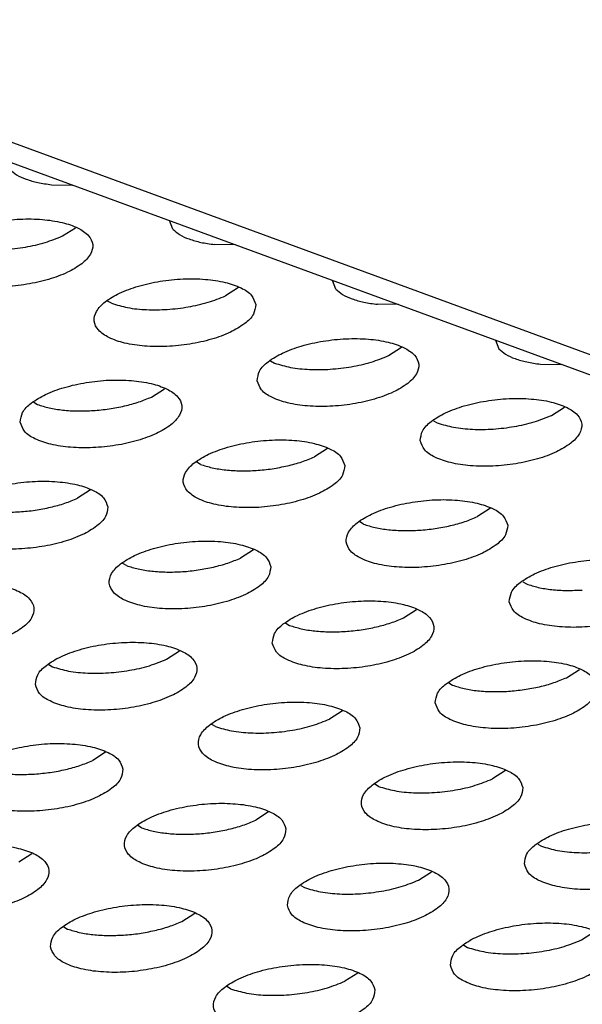
# Model space of a CAD drawing. Units: millimetres. Extents: x 31 to 625, y -33 to 387.
# Drawn here: x 491 to 494, y 246 to 250 of the extents above; entities that cross this region are included whole.
import ezdxf

# ---------------------------------------------------------------- set-up
doc = ezdxf.new("R2010")
doc.units = ezdxf.units.MM

# ---------------------------------------------------------------- blocks, each defined once
blk = doc.blocks.new('frontpaneel_bg61__52', base_point=(2000.42, 1194.794))
at = {"color": 1, "linetype": 'Continuous'}
for p, q in [((2605.315, 1194.963), (2006.945, 1414.602)), ((2005.806, 1414.523), (2604.176, 1194.884))]:
    blk.add_line(p, q, dxfattribs=at)
blk = doc.blocks.new('ansaugblende_lochung_rv4_6_bg61_wandstehend__64', base_point=(1934.141, 1172.856))
at = {"color": 1, "linetype": 'Continuous'}
for p, q in [((2457.949, 1248.376), (2458.471, 1248.367)), ((2460.94, 1247.278), (2460.861, 1247.489)), ((2458.222, 1247.112), (2458.542, 1247.316)), ((2462.487, 1246.893), (2461.965, 1246.902)), ((2464.956, 1245.804), (2464.877, 1246.015)), ((2462.558, 1245.842), (2462.238, 1245.637)), ((2459.425, 1245.452), (2459.334, 1245.507)), ((2466.502, 1245.419), (2465.981, 1245.428)), ((2468.893, 1244.541), (2468.972, 1244.33)), ((2466.254, 1244.163), (2466.574, 1244.368)), ((2463.35, 1244.033), (2463.441, 1243.978)), ((2469.997, 1243.953), (2470.518, 1243.945)), ((2460.416, 1243.143), (2460.736, 1243.348)), ((2457.512, 1243.013), (2457.603, 1242.958)), ((2470.27, 1242.689), (2470.589, 1242.894)), ((2467.366, 1242.559), (2467.457, 1242.504)), ((2464.751, 1241.874), (2464.432, 1241.669)), ((2461.619, 1241.484), (2461.528, 1241.538)), ((2458.914, 1240.854), (2458.594, 1240.649)), ((2468.767, 1240.4), (2468.448, 1240.195)), ((2465.635, 1240.01), (2465.544, 1240.064)), ((2462.929, 1239.38), (2462.61, 1239.175)), ((2459.797, 1238.99), (2459.706, 1239.044)), ((2469.56, 1238.59), (2469.651, 1238.536)), ((2466.626, 1237.701), (2466.945, 1237.906)), ((2463.722, 1237.57), (2463.813, 1237.516)), ((2460.788, 1236.681), (2461.107, 1236.885)), ((2457.884, 1236.55), (2457.975, 1236.496)), ((2470.642, 1236.227), (2470.961, 1236.432)), ((2467.738, 1236.096), (2467.829, 1236.042)), ((2465.123, 1235.411), (2464.804, 1235.206)), ((2461.991, 1235.021), (2461.9, 1235.076)), ((2459.285, 1234.391), (2458.966, 1234.186)), ((2469.139, 1233.937), (2468.819, 1233.732)), ((2466.007, 1233.547), (2465.916, 1233.602)), ((2463.301, 1232.917), (2462.982, 1232.712)), ((2460.169, 1232.527), (2460.078, 1232.582)), ((2469.932, 1232.128), (2470.023, 1232.073)), ((2457.144, 1231.692), (2457.463, 1231.897)), ((2466.997, 1231.238), (2467.317, 1231.443)), ((2464.094, 1231.107), (2464.185, 1231.053)), ((2461.159, 1230.218), (2461.479, 1230.423)), ((2458.256, 1230.087), (2458.347, 1230.033)), ((2471.013, 1229.764), (2471.333, 1229.969)), ((2468.11, 1229.633), (2468.201, 1229.579)), ((2465.495, 1228.949), (2465.175, 1228.744)), ((2462.363, 1228.559), (2462.272, 1228.613))]:
    blk.add_line(p, q, dxfattribs=at)
for points in [[(2456.925, 1248.752), (2457.092, 1248.621), (2457.325, 1248.512), (2457.614, 1248.429), (2457.949, 1248.376)], [(2454.987, 1246.49), (2455.091, 1246.27), (2455.348, 1246.084), (2455.737, 1245.948), (2456.226, 1245.872), (2456.776, 1245.863), (2457.342, 1245.921), (2457.879, 1246.042), (2458.343, 1246.216), (2458.695, 1246.428), (2458.909, 1246.662), (2458.966, 1246.899), (2458.862, 1247.119), (2458.605, 1247.305), (2458.217, 1247.441), (2457.727, 1247.517), (2457.177, 1247.526), (2456.611, 1247.468), (2456.074, 1247.347), (2455.611, 1247.173), (2455.258, 1246.961), (2455.044, 1246.727), (2454.987, 1246.49)], [(2460.94, 1247.278), (2461.108, 1247.147), (2461.341, 1247.038), (2461.63, 1246.955), (2461.965, 1246.902)], [(2455.409, 1246.927), (2455.806, 1246.822), (2456.276, 1246.771), (2456.788, 1246.777), (2457.306, 1246.839), (2457.795, 1246.953), (2458.222, 1247.112)], [(2462.982, 1245.425), (2462.878, 1245.645), (2462.621, 1245.831), (2462.233, 1245.967), (2461.743, 1246.043), (2461.193, 1246.052), (2460.627, 1245.994), (2460.09, 1245.873), (2459.627, 1245.699), (2459.274, 1245.487), (2459.06, 1245.252), (2459.003, 1245.016), (2459.107, 1244.796), (2459.364, 1244.61), (2459.753, 1244.474), (2460.242, 1244.398), (2460.792, 1244.389), (2461.358, 1244.447), (2461.895, 1244.568), (2462.358, 1244.742), (2462.711, 1244.954), (2462.925, 1245.188), (2462.982, 1245.425)], [(2464.956, 1245.804), (2465.124, 1245.673), (2465.356, 1245.564), (2465.646, 1245.481), (2465.981, 1245.428)], [(2459.425, 1245.452), (2459.822, 1245.348), (2460.292, 1245.297), (2460.803, 1245.303), (2461.321, 1245.365), (2461.811, 1245.479), (2462.238, 1245.637)], [(2463.019, 1243.542), (2463.123, 1243.322), (2463.38, 1243.136), (2463.769, 1243), (2464.258, 1242.924), (2464.808, 1242.915), (2465.374, 1242.973), (2465.911, 1243.094), (2466.374, 1243.268), (2466.727, 1243.48), (2466.941, 1243.714), (2466.998, 1243.951), (2466.894, 1244.171), (2466.637, 1244.357), (2466.248, 1244.493), (2465.759, 1244.569), (2465.209, 1244.578), (2464.643, 1244.519), (2464.106, 1244.399), (2463.643, 1244.225), (2463.29, 1244.012), (2463.076, 1243.778), (2463.019, 1243.542)], [(2468.972, 1244.33), (2469.14, 1244.199), (2469.372, 1244.09), (2469.662, 1244.007), (2469.997, 1243.953)], [(2463.441, 1243.978), (2463.838, 1243.874), (2464.308, 1243.823), (2464.819, 1243.829), (2465.337, 1243.891), (2465.827, 1244.005), (2466.254, 1244.163)], [(2457.181, 1242.522), (2457.285, 1242.301), (2457.542, 1242.116), (2457.931, 1241.98), (2458.42, 1241.904), (2458.97, 1241.895), (2459.536, 1241.953), (2460.073, 1242.074), (2460.536, 1242.247), (2460.889, 1242.46), (2461.103, 1242.694), (2461.16, 1242.931), (2461.056, 1243.151), (2460.799, 1243.336), (2460.41, 1243.473), (2459.921, 1243.548), (2459.371, 1243.558), (2458.805, 1243.499), (2458.268, 1243.378), (2457.805, 1243.205), (2457.452, 1242.992), (2457.238, 1242.758), (2457.181, 1242.522)], [(2458.981, 1242.809), (2459.371, 1242.85), (2459.75, 1242.922), (2460.103, 1243.021), (2460.416, 1243.143)], [(2467.035, 1242.068), (2467.139, 1241.848), (2467.396, 1241.662), (2467.785, 1241.526), (2468.274, 1241.45), (2468.824, 1241.441), (2469.39, 1241.499), (2469.927, 1241.62), (2470.39, 1241.793), (2470.743, 1242.006), (2470.957, 1242.24), (2471.014, 1242.477), (2470.91, 1242.697), (2470.653, 1242.882), (2470.264, 1243.019), (2469.775, 1243.094), (2469.225, 1243.104), (2468.659, 1243.045), (2468.122, 1242.925), (2467.659, 1242.751), (2467.306, 1242.538), (2467.092, 1242.304), (2467.035, 1242.068)], [(2457.603, 1242.958), (2457.893, 1242.875), (2458.228, 1242.822), (2458.595, 1242.799), (2458.981, 1242.809)], [(2467.457, 1242.504), (2467.854, 1242.4), (2468.324, 1242.349), (2468.835, 1242.355), (2469.353, 1242.417), (2469.843, 1242.531), (2470.27, 1242.689)], [(2465.176, 1241.456), (2465.072, 1241.677), (2464.815, 1241.862), (2464.426, 1241.998), (2463.937, 1242.074), (2463.387, 1242.083), (2462.821, 1242.025), (2462.284, 1241.904), (2461.821, 1241.731), (2461.468, 1241.518), (2461.254, 1241.284), (2461.197, 1241.047), (2461.301, 1240.827), (2461.558, 1240.642), (2461.947, 1240.505), (2462.436, 1240.43), (2462.986, 1240.421), (2463.552, 1240.479), (2464.089, 1240.6), (2464.552, 1240.773), (2464.905, 1240.986), (2465.119, 1241.22), (2465.176, 1241.456)], [(2463.766, 1241.448), (2464.118, 1241.547), (2464.432, 1241.669)], [(2461.619, 1241.484), (2461.908, 1241.401), (2462.243, 1241.348), (2462.611, 1241.325), (2462.997, 1241.335), (2463.387, 1241.376), (2463.766, 1241.448)], [(2459.338, 1240.436), (2459.234, 1240.656), (2458.977, 1240.842), (2458.588, 1240.978), (2458.099, 1241.054), (2457.549, 1241.063), (2456.983, 1241.005), (2456.446, 1240.884), (2455.983, 1240.711), (2455.63, 1240.498), (2455.416, 1240.264), (2455.359, 1240.027), (2455.463, 1239.807), (2455.72, 1239.622), (2456.109, 1239.485), (2456.598, 1239.41), (2457.148, 1239.4), (2457.714, 1239.459), (2458.251, 1239.579), (2458.714, 1239.753), (2459.067, 1239.966), (2459.281, 1240.2), (2459.338, 1240.436)], [(2457.928, 1240.427), (2458.28, 1240.526), (2458.594, 1240.649)], [(2455.781, 1240.464), (2456.07, 1240.381), (2456.405, 1240.327), (2456.773, 1240.305), (2457.159, 1240.315), (2457.549, 1240.356), (2457.928, 1240.427)], [(2469.192, 1239.982), (2469.088, 1240.202), (2468.831, 1240.388), (2468.442, 1240.524), (2467.953, 1240.6), (2467.403, 1240.609), (2466.837, 1240.551), (2466.3, 1240.43), (2465.837, 1240.257), (2465.484, 1240.044), (2465.27, 1239.81), (2465.213, 1239.573), (2465.317, 1239.353), (2465.574, 1239.168), (2465.963, 1239.031), (2466.452, 1238.956), (2467.002, 1238.946), (2467.568, 1239.005), (2468.105, 1239.125), (2468.568, 1239.299), (2468.921, 1239.512), (2469.135, 1239.746), (2469.192, 1239.982)], [(2467.782, 1239.974), (2468.134, 1240.072), (2468.448, 1240.195)], [(2465.635, 1240.01), (2465.924, 1239.927), (2466.259, 1239.873), (2466.627, 1239.851), (2467.013, 1239.861), (2467.403, 1239.902), (2467.782, 1239.974)], [(2463.354, 1238.962), (2463.25, 1239.182), (2462.993, 1239.368), (2462.604, 1239.504), (2462.115, 1239.58), (2461.565, 1239.589), (2460.999, 1239.531), (2460.462, 1239.41), (2459.999, 1239.236), (2459.646, 1239.024), (2459.432, 1238.79), (2459.375, 1238.553), (2459.479, 1238.333), (2459.736, 1238.147), (2460.125, 1238.011), (2460.614, 1237.935), (2461.164, 1237.926), (2461.73, 1237.984), (2462.267, 1238.105), (2462.73, 1238.279), (2463.083, 1238.492), (2463.297, 1238.726), (2463.354, 1238.962)], [(2461.944, 1238.953), (2462.296, 1239.052), (2462.61, 1239.175)], [(2459.797, 1238.99), (2460.086, 1238.907), (2460.421, 1238.853), (2460.789, 1238.831), (2461.175, 1238.84), (2461.565, 1238.882), (2461.944, 1238.953)], [(2469.229, 1238.099), (2469.333, 1237.879), (2469.59, 1237.694), (2469.978, 1237.557), (2470.468, 1237.481), (2471.018, 1237.472), (2471.584, 1237.531), (2472.121, 1237.651), (2472.584, 1237.825), (2472.937, 1238.038), (2473.151, 1238.272), (2473.208, 1238.508), (2473.104, 1238.728), (2472.847, 1238.914), (2472.458, 1239.05), (2471.969, 1239.126), (2471.419, 1239.135), (2470.853, 1239.077), (2470.316, 1238.956), (2469.853, 1238.782), (2469.5, 1238.57), (2469.286, 1238.336), (2469.229, 1238.099)], [(2453.537, 1237.533), (2453.641, 1237.313), (2453.898, 1237.127), (2454.287, 1236.991), (2454.776, 1236.915), (2455.326, 1236.906), (2455.892, 1236.964), (2456.429, 1237.085), (2456.892, 1237.259), (2457.245, 1237.471), (2457.459, 1237.705), (2457.516, 1237.942), (2457.412, 1238.162), (2457.155, 1238.348), (2456.766, 1238.484), (2456.277, 1238.56), (2455.727, 1238.569), (2455.161, 1238.511), (2454.624, 1238.39), (2454.161, 1238.216), (2453.808, 1238.004), (2453.594, 1237.77), (2453.537, 1237.533)], [(2469.651, 1238.536), (2469.94, 1238.453), (2470.275, 1238.399), (2470.643, 1238.377), (2471.029, 1238.387)], [(2463.391, 1237.079), (2463.495, 1236.859), (2463.752, 1236.673), (2464.14, 1236.537), (2464.63, 1236.461), (2465.18, 1236.452), (2465.746, 1236.51), (2466.283, 1236.631), (2466.746, 1236.805), (2467.099, 1237.017), (2467.313, 1237.251), (2467.37, 1237.488), (2467.266, 1237.708), (2467.009, 1237.894), (2466.62, 1238.03), (2466.131, 1238.106), (2465.581, 1238.115), (2465.015, 1238.057), (2464.478, 1237.936), (2464.015, 1237.762), (2463.662, 1237.55), (2463.448, 1237.316), (2463.391, 1237.079)], [(2463.813, 1237.516), (2464.102, 1237.433), (2464.437, 1237.379), (2464.805, 1237.357), (2465.191, 1237.366)], [(2465.191, 1237.366), (2465.581, 1237.408), (2465.96, 1237.479), (2466.312, 1237.578), (2466.626, 1237.701)], [(2457.553, 1236.059), (2457.657, 1235.839), (2457.914, 1235.653), (2458.303, 1235.517), (2458.792, 1235.441), (2459.342, 1235.432), (2459.908, 1235.49), (2460.445, 1235.611), (2460.908, 1235.785), (2461.261, 1235.997), (2461.475, 1236.231), (2461.532, 1236.468), (2461.428, 1236.688), (2461.171, 1236.874), (2460.782, 1237.01), (2460.293, 1237.086), (2459.743, 1237.095), (2459.177, 1237.037), (2458.64, 1236.916), (2458.177, 1236.742), (2457.824, 1236.53), (2457.61, 1236.296), (2457.553, 1236.059)], [(2457.975, 1236.496), (2458.372, 1236.391), (2458.842, 1236.34), (2459.353, 1236.346), (2459.871, 1236.408), (2460.361, 1236.522), (2460.788, 1236.681)], [(2467.407, 1235.605), (2467.511, 1235.385), (2467.768, 1235.199), (2468.156, 1235.063), (2468.646, 1234.987), (2469.196, 1234.978), (2469.762, 1235.036), (2470.299, 1235.157), (2470.762, 1235.331), (2471.115, 1235.543), (2471.329, 1235.777), (2471.386, 1236.014), (2471.282, 1236.234), (2471.025, 1236.42), (2470.636, 1236.556), (2470.147, 1236.632), (2469.597, 1236.641), (2469.031, 1236.583), (2468.494, 1236.462), (2468.03, 1236.288), (2467.678, 1236.076), (2467.464, 1235.842), (2467.407, 1235.605)], [(2467.829, 1236.042), (2468.118, 1235.959), (2468.453, 1235.905), (2468.821, 1235.883), (2469.207, 1235.892)], [(2469.207, 1235.892), (2469.597, 1235.934), (2469.976, 1236.005), (2470.328, 1236.104), (2470.642, 1236.227)], [(2465.548, 1234.994), (2465.444, 1235.214), (2465.187, 1235.4), (2464.798, 1235.536), (2464.309, 1235.612), (2463.759, 1235.621), (2463.193, 1235.563), (2462.656, 1235.442), (2462.192, 1235.268), (2461.84, 1235.056), (2461.626, 1234.822), (2461.569, 1234.585), (2461.673, 1234.365), (2461.93, 1234.179), (2462.318, 1234.043), (2462.808, 1233.967), (2463.358, 1233.958), (2463.924, 1234.016), (2464.461, 1234.137), (2464.924, 1234.311), (2465.277, 1234.523), (2465.491, 1234.757), (2465.548, 1234.994)], [(2461.991, 1235.021), (2462.387, 1234.917), (2462.858, 1234.866), (2463.369, 1234.872), (2463.887, 1234.934), (2464.376, 1235.048), (2464.804, 1235.206)], [(2459.71, 1233.974), (2459.606, 1234.194), (2459.349, 1234.379), (2458.96, 1234.516), (2458.471, 1234.591), (2457.921, 1234.601), (2457.355, 1234.542), (2456.818, 1234.422), (2456.355, 1234.248), (2456.002, 1234.035), (2455.788, 1233.801), (2455.731, 1233.565), (2455.835, 1233.345), (2456.092, 1233.159), (2456.48, 1233.023), (2456.97, 1232.947), (2457.52, 1232.938), (2458.086, 1232.996), (2458.623, 1233.117), (2459.086, 1233.291), (2459.439, 1233.503), (2459.653, 1233.737), (2459.71, 1233.974)], [(2457.531, 1233.852), (2457.921, 1233.893), (2458.3, 1233.965), (2458.652, 1234.064), (2458.966, 1234.186)], [(2469.564, 1233.52), (2469.46, 1233.74), (2469.203, 1233.926), (2468.814, 1234.062), (2468.325, 1234.138), (2467.775, 1234.147), (2467.209, 1234.089), (2466.672, 1233.968), (2466.208, 1233.794), (2465.855, 1233.581), (2465.642, 1233.347), (2465.585, 1233.111), (2465.689, 1232.891), (2465.946, 1232.705), (2466.334, 1232.569), (2466.824, 1232.493), (2467.374, 1232.484), (2467.94, 1232.542), (2468.476, 1232.663), (2468.94, 1232.837), (2469.293, 1233.049), (2469.507, 1233.283), (2469.564, 1233.52)], [(2456.153, 1234.001), (2456.442, 1233.918), (2456.777, 1233.865), (2457.145, 1233.842), (2457.531, 1233.852)], [(2466.007, 1233.547), (2466.403, 1233.443), (2466.873, 1233.392), (2467.385, 1233.398), (2467.903, 1233.46), (2468.392, 1233.574), (2468.819, 1233.732)], [(2463.726, 1232.5), (2463.622, 1232.72), (2463.365, 1232.905), (2462.976, 1233.042), (2462.487, 1233.117), (2461.937, 1233.127), (2461.371, 1233.068), (2460.834, 1232.948), (2460.37, 1232.774), (2460.018, 1232.561), (2459.804, 1232.327), (2459.747, 1232.091), (2459.851, 1231.871), (2460.108, 1231.685), (2460.496, 1231.549), (2460.986, 1231.473), (2461.536, 1231.464), (2462.102, 1231.522), (2462.639, 1231.643), (2463.102, 1231.816), (2463.455, 1232.029), (2463.669, 1232.263), (2463.726, 1232.5)], [(2462.315, 1232.491), (2462.668, 1232.59), (2462.982, 1232.712)], [(2469.601, 1231.637), (2469.705, 1231.417), (2469.961, 1231.231), (2470.35, 1231.095), (2470.839, 1231.019), (2471.389, 1231.01), (2471.956, 1231.068), (2472.492, 1231.189), (2472.956, 1231.362), (2473.309, 1231.575), (2473.523, 1231.809), (2473.58, 1232.046), (2473.476, 1232.266), (2473.219, 1232.451), (2472.83, 1232.588), (2472.341, 1232.663), (2471.791, 1232.673), (2471.225, 1232.614), (2470.688, 1232.494), (2470.224, 1232.32), (2469.871, 1232.107), (2469.658, 1231.873), (2469.601, 1231.637)], [(2460.169, 1232.527), (2460.458, 1232.444), (2460.793, 1232.391), (2461.161, 1232.368), (2461.547, 1232.378), (2461.937, 1232.419), (2462.315, 1232.491)], [(2470.023, 1232.073), (2470.419, 1231.969), (2470.889, 1231.918), (2471.401, 1231.924), (2471.919, 1231.986), (2472.408, 1232.1), (2472.835, 1232.258)], [(2453.909, 1231.07), (2454.013, 1230.85), (2454.27, 1230.665), (2454.658, 1230.528), (2455.148, 1230.453), (2455.698, 1230.443), (2456.264, 1230.502), (2456.801, 1230.623), (2457.264, 1230.796), (2457.617, 1231.009), (2457.831, 1231.243), (2457.888, 1231.479), (2457.784, 1231.7), (2457.527, 1231.885), (2457.138, 1232.021), (2456.649, 1232.097), (2456.099, 1232.106), (2455.533, 1232.048), (2454.996, 1231.927), (2454.532, 1231.754), (2454.18, 1231.541), (2453.966, 1231.307), (2453.909, 1231.07)], [(2463.763, 1230.617), (2463.867, 1230.396), (2464.124, 1230.211), (2464.512, 1230.074), (2465.001, 1229.999), (2465.551, 1229.99), (2466.118, 1230.048), (2466.654, 1230.169), (2467.118, 1230.342), (2467.471, 1230.555), (2467.685, 1230.789), (2467.742, 1231.026), (2467.638, 1231.246), (2467.381, 1231.431), (2466.992, 1231.568), (2466.503, 1231.643), (2465.953, 1231.652), (2465.387, 1231.594), (2464.85, 1231.473), (2464.386, 1231.3), (2464.033, 1231.087), (2463.82, 1230.853), (2463.763, 1230.617)], [(2464.185, 1231.053), (2464.581, 1230.949), (2465.051, 1230.898), (2465.563, 1230.904), (2466.081, 1230.966), (2466.57, 1231.08), (2466.997, 1231.238)], [(2457.925, 1229.596), (2458.029, 1229.376), (2458.286, 1229.191), (2458.674, 1229.054), (2459.164, 1228.979), (2459.714, 1228.969), (2460.28, 1229.028), (2460.816, 1229.148), (2461.28, 1229.322), (2461.633, 1229.535), (2461.847, 1229.769), (2461.904, 1230.005), (2461.8, 1230.225), (2461.543, 1230.411), (2461.154, 1230.547), (2460.665, 1230.623), (2460.115, 1230.632), (2459.549, 1230.574), (2459.012, 1230.453), (2458.548, 1230.28), (2458.195, 1230.067), (2457.982, 1229.833), (2457.925, 1229.596)], [(2459.725, 1229.884), (2460.115, 1229.925), (2460.493, 1229.997), (2460.846, 1230.095), (2461.159, 1230.218)], [(2467.779, 1229.142), (2467.883, 1228.922), (2468.139, 1228.737), (2468.528, 1228.6), (2469.017, 1228.525), (2469.567, 1228.515), (2470.134, 1228.574), (2470.67, 1228.695), (2471.134, 1228.868), (2471.487, 1229.081), (2471.7, 1229.315), (2471.758, 1229.551), (2471.654, 1229.772), (2471.397, 1229.957), (2471.008, 1230.093), (2470.519, 1230.169), (2469.969, 1230.178), (2469.402, 1230.12), (2468.866, 1229.999), (2468.402, 1229.826), (2468.049, 1229.613), (2467.836, 1229.379), (2467.779, 1229.142)], [(2458.347, 1230.033), (2458.636, 1229.95), (2458.971, 1229.896), (2459.339, 1229.874), (2459.725, 1229.884)], [(2468.201, 1229.579), (2468.597, 1229.475), (2469.067, 1229.424), (2469.579, 1229.43), (2470.097, 1229.492), (2470.586, 1229.606), (2471.013, 1229.764)], [(2465.92, 1228.531), (2465.816, 1228.751), (2465.559, 1228.937), (2465.17, 1229.073), (2464.681, 1229.149), (2464.131, 1229.158), (2463.565, 1229.1), (2463.028, 1228.979), (2462.564, 1228.805), (2462.211, 1228.593), (2461.998, 1228.359), (2461.941, 1228.122), (2462.045, 1227.902), (2462.301, 1227.716), (2462.69, 1227.58), (2463.179, 1227.504), (2463.729, 1227.495), (2464.296, 1227.554), (2464.832, 1227.674), (2465.296, 1227.848), (2465.649, 1228.061), (2465.863, 1228.295), (2465.92, 1228.531)], [(2462.363, 1228.559), (2462.759, 1228.455), (2463.229, 1228.404), (2463.741, 1228.41), (2464.259, 1228.471), (2464.748, 1228.586), (2465.175, 1228.744)]]:
    blk.add_spline(points, degree=3, dxfattribs=at)
blk = doc.blocks.new('ansaugblende_lochung_rv4_6_bg61_decke__65', base_point=(1934.141, 1172.856))
blk.add_blockref('ansaugblende_lochung_rv4_6_bg61_wandstehend__64', (1934.141, 1172.856))
blk = doc.blocks.new('verkleidung_umluft_bg61_decke__68', base_point=(1908.773, 1172.856))
for name, p in [('frontpaneel_bg61__52', (2000.42, 1194.794)), ('ansaugblende_lochung_rv4_6_bg61_decke__65', (1934.141, 1172.856))]:
    blk.add_blockref(name, p)
blk = doc.blocks.new('Allg_Ansicht1', base_point=(2440, 1480))
blk.add_blockref('verkleidung_umluft_bg61_decke__68', (1908.773, 1172.856))

msp = doc.modelspace()

# ---------------------------------------------------------------- block references
at = {"xscale": 0.2, "yscale": 0.2, "zscale": 0.2}
msp.add_blockref('Allg_Ansicht1', (488, 296), dxfattribs=at)

doc.saveas('drawing.dxf')
